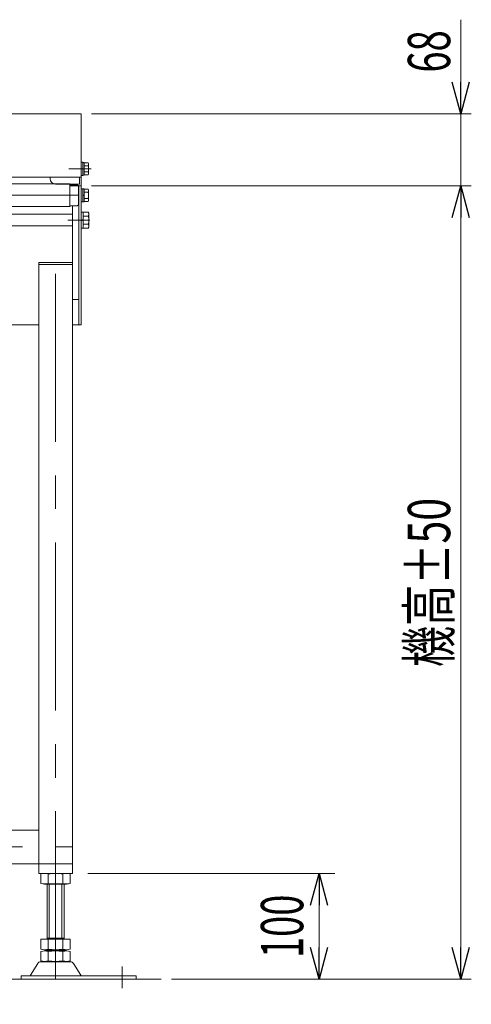
# Model space of a CAD drawing. Units: millimetres. Extents: x -1970 to 1970, y -1352 to 1351.
# Drawn here: x 322 to 749, y -738 to 193 of the extents above; entities that cross this region are included whole.
import ezdxf
from ezdxf.enums import TextEntityAlignment as Align

# ---------------------------------------------------------------- set-up
doc = ezdxf.new("R2010")
doc.units = ezdxf.units.MM
doc.header["$LTSCALE"] = 2.5
doc.linetypes.add('CENTERX2', pattern=[101.6, 63.5, -12.7, 12.7, -12.7])
for name, color, linetype in [('L-3', 7, 'Continuous'), ('L-4', 7, 'Continuous'), ('Layer0027', 7, 'Continuous'), ('Layer0028', 7, 'Continuous'), ('Layer0029', 7, 'Continuous'), ('Layer0032', 7, 'Continuous'), ('Layer0033', 7, 'Continuous'), ('Layer0040', 7, 'Continuous')]:
    doc.layers.add(name, color=color, linetype=linetype)
doc.styles.add('dcStyle0', font='ＭＳ Ｐゴシック')
doc.dimstyles.new('dc_Rotated', dxfattribs={"dimtxt": 40, "dimasz": 30.000019, "dimexe": 10, "dimexo": 10, "dimgap": 10, "dimtad": 3, "dimdec": 3, "dimdsep": 46, "dimtxsty": 'dcStyle0', "dimblk1": 'OPEN30', "dimblk2": 'OPEN30', "dimsah": 1, "dimcen": 0.09, "dimclrd": 2, "dimclre": 2, "dimclrt": 2, "dimadec": 0, "dimazin": 2, "dimtfac": 1, "dimtdec": 4, "dimtmove": 0, "dimatfit": 3, "dimfxl": 1, "dimarcsym": 1})

# ---------------------------------------------------------------- blocks, each defined once
blk = doc.blocks.new('DC_GROUP_W_GFBC180UD_S_010_4_58')
at = {"layer": 'Layer0028', "color": 7, "linetype": 'Continuous', "lineweight": 13}
for p, q in [((377.83, 36.01), (377.83, -95.49)), ((379.83, -95.49), (379.83, 36.01)), ((187.33, -41.49), (187.33, -1.84)), ((218.87, -95.49), (218.87, -72.98)), ((218.87, -73.99), (218.87, -95.49)), ((340.33, -95.49), (194.83, -95.49)), ((379.83, -95.49), (371.33, -95.49))]:
    blk.add_line(p, q, dxfattribs=at)
blk = doc.blocks.new('_Open30')
at = {"color": 0, "linetype": 'ByBlock', "lineweight": -2}
for p, q in [((-1, 0.267949), (0, 0)), ((0, 0), (-1, -0.267949)), ((0, 0), (-1, 0))]:
    blk.add_line(p, q, dxfattribs=at)
blk = doc.blocks.new('*D59')
at = {"color": 2, "linetype": 'Continuous', "lineweight": 13}
for p, q in [((386.33, -613.99), (619.83, -613.99)), ((604.83, -713.99), (604.83, -613.99)), ((470.42, -713.99), (619.83, -713.99))]:
    blk.add_line(p, q, dxfattribs=at)
at = {"color": 2, "xscale": 30.00002807615286, "yscale": 29.99989368223643}
for p, rotation in [((604.83, -613.99), 90), ((604.83, -713.99), 270)]:
    blk.add_blockref('_Open30', p, dxfattribs=dict(at, rotation=rotation))
at = {"color": 2, "style": 'dcStyle0', "width": 0.6875}
blk.add_text('100', height=40, rotation=90, dxfattribs=at).set_placement((589.83, -693.99), (589.83, -633.99), align=Align.FIT)
blk = doc.blocks.new('DC_GROUP_W_GFBC180UD_S_010_4_132')
at = {"color": 140, "linetype": 'Continuous', "lineweight": 13}
for p, q in [((379.83, 11.21), (381.83, 11.21)), ((379.83, -4.19), (379.83, 11.21)), ((381.83, -4.19), (381.83, 11.21)), ((381.83, 11.02), (386.6, 11.02)), ((381.83, 4.05), (379.83, 3.51)), ((381.83, 3.51), (379.83, 2.98)), ((381.83, 7.27), (386.6, 7.27)), ((387.33, -2.12), (387.33, 9.14)), ((379.83, -4.19), (381.83, -4.19)), ((381.83, -0.24), (386.6, -0.24)), ((381.83, -3.99), (386.6, -3.99))]:
    blk.add_line(p, q, dxfattribs=at)
at = {"color": 3, "linetype": 'CENTERX2', "lineweight": 13}
blk.add_line((387.33, 3.51), (379.83, 3.51), dxfattribs=at)
at = {"color": 140, "linetype": 'Continuous', "lineweight": 13}
for centre, radius, start, end in [((384.53, 9.14), 2.79, 317.7545, 42.2455), ((377.25, 3.51), 10.08, 338.13455, 21.86545), ((384.53, -2.12), 2.79, 317.7545, 42.2455)]:
    blk.add_arc(centre, radius, start, end, dxfattribs=at)
blk = doc.blocks.new('DC_GROUP_W_GFBC180UD_S_010_4_50')
at = {"layer": 'Layer0032', "color": 7, "linetype": 'Continuous', "lineweight": 13}
for p, q in [((14.83, 104.01), (-350.17, 104.01)), ((-350.17, 104.01), (-350.17, 44.01)), ((-265.17, 104.01), (-265.17, 44.01)), ((14.83, 104.01), (379.83, 104.01)), ((294.83, 104.01), (294.83, 44.01)), ((379.83, 104.01), (379.83, 44.01)), ((-350.17, 44.01), (14.83, 44.01)), ((-350.17, 44.01), (-350.17, 36.01)), ((-348.67, 44.01), (-348.67, 37.51)), ((-348.67, 37.51), (-340.17, 37.51)), ((-340.17, 37.51), (-340.17, 36.01)), ((-326.15, 37.51), (-340.17, 37.51)), ((-321.15, 44.01), (-321.15, 42.51)), ((214.1, 44.01), (-187.17, 44.01)), ((379.83, 44.01), (14.83, 44.01)), ((350.73, 44.01), (350.73, 42.51)), ((355.73, 37.51), (369.83, 37.51)), ((378.33, 37.51), (369.83, 37.51)), ((369.83, 37.51), (369.83, 36.01)), ((378.33, 44.01), (378.33, 37.51)), ((379.83, 44.01), (379.83, 36.01)), ((-340.17, 36.01), (-350.17, 36.01)), ((369.83, 36.01), (379.83, 36.01))]:
    blk.add_line(p, q, dxfattribs=at)
for centre, start, end in [((-326.15, 42.51), 270, 359.97849), ((355.73, 42.51), 180.02151, 270)]:
    blk.add_arc(centre, 5, start, end, dxfattribs=at)
blk = doc.blocks.new('DC_GROUP_W_GFBC180UD_S_010_4_52')
at = {"layer": 'Layer0029', "color": 7, "linetype": 'Continuous', "lineweight": 13}
for p, q in [((341.97, -623.45), (341.97, -614.52)), ((348.9, -623.45), (348.9, -614.52)), ((362.75, -623.45), (362.75, -614.52)), ((369.68, -623.45), (369.68, -614.52)), ((366.22, -623.99), (345.43, -623.99)), ((347.83, -676.19), (347.83, -623.99)), ((363.83, -623.99), (363.83, -676.19)), ((341.97, -685.65), (341.97, -676.19)), ((341.97, -676.19), (369.68, -676.19)), ((347.83, -675.19), (363.83, -675.19)), ((348.9, -685.65), (348.9, -676.19)), ((362.75, -685.65), (362.75, -676.19)), ((369.68, -685.65), (369.68, -676.19)), ((341.97, -696.65), (341.97, -687.72)), ((345.43, -686.19), (366.22, -686.19)), ((345.43, -687.19), (366.22, -687.19)), ((347.83, -687.19), (347.83, -686.19)), ((348.9, -696.65), (348.9, -687.72)), ((362.75, -696.65), (362.75, -687.72)), ((363.83, -687.19), (363.83, -686.19)), ((369.68, -696.65), (369.68, -687.72)), ((370.1, -697.49), (341.55, -697.49)), ((366.22, -697.19), (345.43, -697.19)), ((338.96, -698.98), (332.11, -710.29)), ((379.54, -710.29), (372.69, -698.98)), ((323.33, -710.79), (323.33, -713.99)), ((432.05, -710.79), (323.33, -710.79)), ((323.33, -713.99), (432.05, -713.99)), ((432.05, -713.99), (432.05, -710.79))]:
    blk.add_line(p, q, dxfattribs=at)
at = {"layer": 'Layer0029', "color": 3, "linetype": 'Continuous', "lineweight": 13}
for p, q in [((349.83, -675.19), (349.83, -623.99)), ((361.83, -623.99), (361.83, -675.19))]:
    blk.add_line(p, q, dxfattribs=at)
at = {"layer": 'Layer0029', "color": 3, "linetype": 'CENTERX2', "lineweight": 13}
blk.add_line((418.83, -701.98), (418.83, -722.49), dxfattribs=at)
at = {"layer": 'Layer0029', "color": 7, "linetype": 'Continuous', "lineweight": 13}
for centre, radius, start, end in [((345.43, -625.45), 11.46, 72.41205, 107.58795), ((355.83, -659.04), 45.05, 81.15393, 98.84607), ((366.22, -625.45), 11.46, 72.41205, 107.58795), ((345.43, -612.52), 11.46, 252.41205, 287.58795), ((355.83, -578.93), 45.05, 261.15393, 278.84607), ((366.22, -612.52), 11.46, 252.41205, 287.58795), ((345.43, -674.72), 11.46, 252.41205, 287.58795), ((345.43, -698.65), 11.46, 72.41205, 107.58795), ((355.83, -641.13), 45.05, 261.15393, 278.84607), ((355.83, -732.24), 45.05, 81.15393, 98.84607), ((366.22, -674.72), 11.46, 252.41205, 287.58795), ((366.22, -698.65), 11.46, 72.41205, 107.58795), ((341.55, -700.49), 3, 90, 149.8987), ((345.43, -685.72), 11.46, 252.41205, 287.58795), ((355.83, -652.13), 45.05, 261.15393, 278.84607), ((366.22, -685.72), 11.46, 252.41205, 287.58795), ((370.1, -700.49), 3, 30.1013, 90), ((331.25, -709.79), 1, 270, 329.8987), ((380.4, -709.79), 1, 210.1013, 270)]:
    blk.add_arc(centre, radius, start, end, dxfattribs=at)
blk = doc.blocks.new('*D71')
at = {"layer": 'Defpoints', "color": 2, "linetype": 'Continuous', "lineweight": 13}
for p, q in [((389.83, 36.01), (748.7, 36.01)), ((738.7, -713.99), (738.7, 36.01)), ((465.42, -713.99), (748.7, -713.99))]:
    blk.add_line(p, q, dxfattribs=at)
at = {"layer": 'Defpoints', "color": 2, "xscale": 30.00002807615286, "yscale": 29.99989368223643}
for p, rotation in [((738.7, 36.01), 90), ((738.7, -713.99), 270)]:
    blk.add_blockref('_Open30', p, dxfattribs=dict(at, rotation=rotation))
at = {"layer": 'Defpoints', "color": 4, "style": 'dcStyle0', "width": 0.6875}
blk.add_text('機高±50', height=40, rotation=90, dxfattribs=at).set_placement((728.7, -418.99), (728.7, -258.99), align=Align.FIT)
blk = doc.blocks.new('*D72')
at = {"layer": 'Defpoints', "color": 2, "linetype": 'Continuous', "lineweight": 13}
for p, q in [((738.7, 192.99), (738.7, 104.01)), ((389.83, 104.01), (748.7, 104.01)), ((738.7, 36.01), (738.7, 104.01)), ((389.83, 36.01), (748.7, 36.01))]:
    blk.add_line(p, q, dxfattribs=at)
at = {"layer": 'Defpoints', "color": 2, "xscale": 30.00002807615286, "yscale": 29.99989368223643, "rotation": 270}
blk.add_blockref('_Open30', (738.7, 104.01), dxfattribs=at)
at = {"layer": 'Defpoints', "color": 2, "style": 'dcStyle0', "width": 0.6875}
blk.add_text('68', height=40, rotation=90, dxfattribs=at).set_placement((728.7, 142.99), (728.7, 182.99), align=Align.FIT)
blk = doc.blocks.new('DC_GROUP_W_GFBC180UD_S_010_4_108')
at = {"layer": 'Layer0040', "color": 2, "linetype": 'Continuous', "lineweight": 13}
for p, q in [((-11.43, -301.36), (79.16, -834.99)), ((79.16, -834.99), (439.16, -834.99))]:
    blk.add_line(p, q, dxfattribs=at)
at = {"layer": 'Layer0040', "color": 2, "xscale": 30.00002807615286, "yscale": 29.99989368223643, "rotation": 99.63463401301645}
blk.add_blockref('_Open30', (-11.43, -301.36), dxfattribs=at)
at = {"layer": 'Layer0040', "color": 2, "style": 'dcStyle0'}
for s, width, p, p2 in [('IVH:汎用インバータ', 0.760557, (97.1, -830.2), (457.1, -830.2)), ('防水BOX', 0.609846, (99.16, -878.72), (239.16, -878.72))]:
    blk.add_text(s, height=40, dxfattribs=dict(at, width=width)).set_placement(p, p2, align=Align.FIT)

msp = doc.modelspace()

# ---------------------------------------------------------------- linework, layer by layer
at = {"color": 3, "linetype": 'Continuous', "lineweight": 13}
msp.add_line((-431.8839, -713.987), (455.4219, -713.987), dxfattribs=at)
at = {"layer": 'L-3', "color": 7, "linetype": 'Continuous', "lineweight": 13}
for p, q in [((369.3253, 37.013), (376.3254, 37.013)), ((377.3254, 36.013), (376.3254, 37.013)), ((377.3254, 36.013), (377.3254, 18.013)), ((376.3254, 17.013), (369.3253, 17.013)), ((376.3254, 17.013), (377.3254, 18.013))]:
    msp.add_line(p, q, dxfattribs=at)
at = {"layer": 'L-4', "color": 7, "linetype": 'Continuous', "lineweight": 13}
for p, q in [((379.8254, 33.263), (381.4254, 33.263)), ((381.4254, 20.763), (381.4254, 33.263)), ((381.4254, 33.113), (382.9254, 33.113)), ((382.9254, 20.913), (382.9254, 33.113)), ((382.9254, 32.7865), (386.4211, 32.7865)), ((382.9254, 29.8998), (386.4211, 29.8998)), ((386.9254, 22.6829), (386.9254, 31.3432)), ((379.8254, 20.763), (381.4254, 20.763)), ((382.9254, 27.415), (381.4254, 27.013)), ((382.9254, 27.013), (381.4254, 26.6111)), ((381.4254, 20.913), (382.9254, 20.913)), ((382.9254, 24.1263), (386.4211, 24.1263)), ((382.9254, 21.2395), (386.4211, 21.2395))]:
    msp.add_line(p, q, dxfattribs=at)
at = {"layer": 'L-4', "color": 3, "linetype": 'CENTERX2', "lineweight": 13}
msp.add_line((377.8254, 27.013), (-348.1746, 27.013), dxfattribs=at)
at = {"layer": 'L-4', "color": 7, "linetype": 'Continuous', "lineweight": 13}
for centre, radius, start, end in [((384.6078, 31.3432), 2.3177, 321.4810607, 38.5189393), ((378.4113, 27.013), 8.5142, 340.1808068, 19.8191932), ((384.6078, 22.6829), 2.3177, 321.4810607, 38.5189393)]:
    msp.add_arc(centre, radius, start, end, dxfattribs=at)
at = {"layer": 'Layer0027', "color": 3, "linetype": 'Continuous', "lineweight": 13}
for p, q in [((-339.6744, 37.713), (369.3253, 37.713)), ((369.3253, 37.713), (369.3253, 16.313)), ((369.3253, 16.313), (-339.6744, 16.313))]:
    msp.add_line(p, q, dxfattribs=at)
at = {"layer": 'Layer0029', "color": 7, "linetype": 'Continuous', "lineweight": 13}
for p, q in [((377.8254, 28.513), (377.8254, -71.487)), ((371.8254, -71.487), (371.8254, 17.013)), ((371.8254, -1.837), (-342.1746, -1.837)), ((339.8254, -36.487), (371.8254, -36.487)), ((339.8254, -613.987), (339.8254, -36.487)), ((339.8254, -38.487), (371.8254, -38.487)), ((371.8254, -71.487), (371.8254, -604.987)), ((377.8254, -71.487), (371.8254, -71.487)), ((-310.1746, -572.987), (339.8254, -572.987)), ((339.8254, -604.987), (-310.1746, -604.987)), ((371.8254, -604.987), (339.8254, -604.987)), ((371.8254, -613.987), (339.8254, -613.987)), ((371.8254, -604.987), (371.8254, -613.987))]:
    msp.add_line(p, q, dxfattribs=at)
at = {"layer": 'Layer0029', "color": 3, "linetype": 'CENTERX2', "lineweight": 13}
for p, q in [((371.8254, 9.013), (-342.1746, 9.013)), ((367.348, 3.513), (388.1381, 3.513)), ((355.8254, -713.987), (355.8254, -36.487)), ((-342.1746, -588.987), (371.8254, -588.987))]:
    msp.add_line(p, q, dxfattribs=at)
at = {"layer": 'Layer0033', "color": 7, "linetype": 'Continuous', "lineweight": 13}
for p, q in [((379.8254, 58.263), (381.4254, 58.263)), ((381.4254, 45.763), (381.4254, 58.263)), ((381.4254, 58.113), (382.9254, 58.113)), ((382.9254, 45.913), (382.9254, 58.113)), ((382.9254, 57.7865), (386.4211, 57.7865)), ((386.9254, 47.6829), (386.9254, 56.3432)), ((382.9254, 52.415), (381.4254, 52.013)), ((382.9254, 52.013), (381.4254, 51.6111)), ((382.9254, 54.8998), (386.4211, 54.8998)), ((382.9254, 49.1263), (386.4211, 49.1263)), ((379.8254, 45.763), (381.4254, 45.763)), ((381.4254, 45.913), (382.9254, 45.913)), ((382.9254, 46.2395), (386.4211, 46.2395))]:
    msp.add_line(p, q, dxfattribs=at)
at = {"layer": 'Layer0033', "color": 3, "linetype": 'CENTERX2', "lineweight": 13}
msp.add_line((389.4254, 52.013), (368.4254, 52.013), dxfattribs=at)
at = {"layer": 'Layer0033', "color": 7, "linetype": 'Continuous', "lineweight": 13}
for centre, radius, start, end in [((384.6078, 56.3432), 2.3177, 321.4810607, 38.5189393), ((378.4113, 52.013), 8.5142, 340.1808068, 19.8191932), ((384.6078, 47.6829), 2.3177, 321.4810607, 38.5189393)]:
    msp.add_arc(centre, radius, start, end, dxfattribs=at)

# ---------------------------------------------------------------- block references
at = {"linetype": 'Continuous'}
msp.add_blockref('DC_GROUP_W_GFBC180UD_S_010_4_132', (0, 0), dxfattribs=at)
at = {"layer": 'Layer0028', "linetype": 'Continuous'}
msp.add_blockref('DC_GROUP_W_GFBC180UD_S_010_4_58', (0, 0), dxfattribs=at)
at = {"layer": 'Layer0029', "linetype": 'Continuous'}
msp.add_blockref('DC_GROUP_W_GFBC180UD_S_010_4_52', (0, 0), dxfattribs=at)
at = {"layer": 'Layer0032', "linetype": 'Continuous'}
msp.add_blockref('DC_GROUP_W_GFBC180UD_S_010_4_50', (0, 0), dxfattribs=at)
at = {"layer": 'Layer0040', "linetype": 'Continuous'}
msp.add_blockref('DC_GROUP_W_GFBC180UD_S_010_4_108', (0, 0), dxfattribs=at)

# ---------------------------------------------------------------- dimensions: what is measured, and where the dimension line sits
at = {"linetype": 'Continuous', "lineweight": 13}
dim = msp.add_linear_dim(base=(604.8254, -613.987), p1=(460.4219, -713.987), p2=(376.3254, -613.987), angle=90, dimstyle='dc_Rotated', override={"dimtxt": 40, "dimasz": 30.000019, "dimexe": 15, "dimexo": 10, "dimgap": 15, "dimtad": 3, "dimtih": 0, "dimtoh": 0, "dimdec": 2, "dimlfac": 1, "dimzin": 8, "dimtxsty": 'dcStyle0', "dimblk1": 'Open30', "dimblk2": 'Open30', "dimsah": 1, "dimclrd": 2, "dimclre": 2, "dimclrt": 2, "dimazin": 2, "dimtofl": 1, "dimtolj": 0, "dimtzin": 8, "dimarcsym": 1}, dxfattribs=at)
dim.commit()
dim.dimension.update_dxf_attribs({"geometry": '*D59', "text_midpoint": (604.8254, -663.987), "dimtype": 160})
at = {"layer": 'Defpoints', "linetype": 'Continuous', "lineweight": 13}
dim = msp.add_linear_dim(base=(738.6995, 104.013), p1=(379.8254, 36.013), p2=(379.8254, 104.013), angle=90, dimstyle='dc_Rotated', override={"dimtxt": 40, "dimasz": 30.000019, "dimexe": 10, "dimexo": 10, "dimgap": 10, "dimtad": 3, "dimtih": 0, "dimtoh": 0, "dimdec": 2, "dimlfac": 1, "dimzin": 8, "dimtxsty": 'dcStyle0', "dimblk1": 'Open30', "dimblk2": 'Open30', "dimsah": 1, "dimclrd": 2, "dimclre": 2, "dimclrt": 2, "dimazin": 2, "dimtofl": 1, "dimtolj": 0, "dimtzin": 8, "dimarcsym": 1}, dxfattribs=at)
dim.commit()
dim.dimension.update_dxf_attribs({"geometry": '*D72', "text_midpoint": (738.6995, 162.993), "dimtype": 160})
dim = msp.add_linear_dim(base=(738.6995, 36.013), p1=(455.4219, -713.987), p2=(379.8254, 36.013), angle=90, text='機高±50', dimstyle='dc_Rotated', override={"dimtxt": 40, "dimasz": 30.000019, "dimexe": 10, "dimexo": 10, "dimgap": 10, "dimtad": 3, "dimtih": 0, "dimtoh": 0, "dimdec": 2, "dimlfac": 1, "dimzin": 8, "dimtxsty": 'dcStyle0', "dimblk1": 'Open30', "dimblk2": 'Open30', "dimsah": 1, "dimclrd": 2, "dimclre": 2, "dimclrt": 4, "dimazin": 2, "dimtofl": 1, "dimtolj": 0, "dimtzin": 8, "dimarcsym": 1}, dxfattribs=at)
dim.commit()
dim.dimension.update_dxf_attribs({"geometry": '*D71', "text_midpoint": (738.6995, -338.987), "dimtype": 160})

doc.saveas('drawing.dxf')
